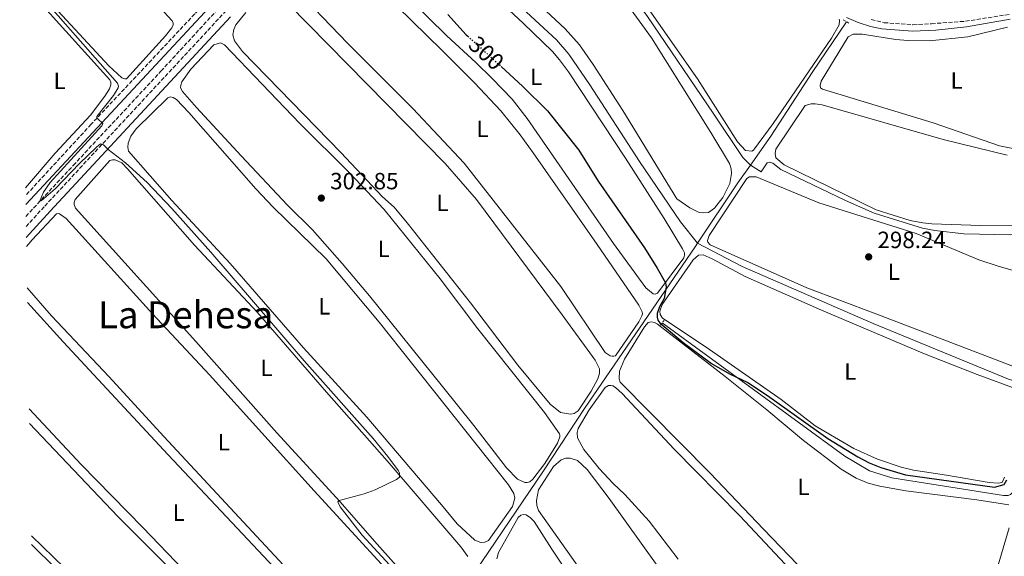
# Model space of a CAD drawing. Units: metres. Extents: x 622581 to 626076, y 4643905 to 4646277.
# Drawn here: x 622601 to 623021, y 4644763 to 4644992 of the extents above; entities that cross this region are included whole.
import ezdxf
from ezdxf.enums import TextEntityAlignment as Align

# ---------------------------------------------------------------- set-up
doc = ezdxf.new("R2010")
doc.units = ezdxf.units.M
doc.header["$MEASUREMENT"] = 0
for name, pattern in [('DGN Style 2', [1.7399219301090239, 1.043953158065414, -0.6959687720436097]), ('DGN Style 3', [2.435890702152634, 1.739921930109024, -0.6959687720436097]), ('DGN Style 5', [1.217945351076317, 0.5219765790327072, -0.6959687720436097])]:
    doc.linetypes.add(name, pattern=pattern)
for name, color, linetype, lineweight in [('Acequia de obra', 4, 'Continuous', 0), ('Acequia sin especificar', 4, 'Continuous', 0), ('Balsa-alberca', 142, 'Continuous', 0), ('Barranco lineal', 142, 'DGN Style 3', 13), ('Camino', 7, 'DGN Style 3', 0), ('Cota de curva de nivel directora', 7, 'Continuous', 0), ('Cota de punto acotado terreno', 7, 'Continuous', 0), ('Curva de nivel directora', 30, 'Continuous', 30), ('Curva de nivel directora no vista', 30, 'DGN Style 5', 30), ('Curva de nivel intermedia', 30, 'Continuous', 0), ('Etiqueta de uso rústico', 92, 'Continuous', 0), ('Línea de cambio de uso (parcela vista)', 92, 'Continuous', 0), ('Margen derecho', 7, 'Continuous', 0), ('Pontón-alcantarilla (pasos de agua)', 1, 'DGN Style 2', 0), ('Punto acotado terreno (símbolo)', 7, 'Continuous', 0), ('Texto de Área (paraje) menor', 7, 'Continuous', 0)]:
    doc.layers.add(name, color=color, linetype=linetype, lineweight=lineweight)
doc.styles.add('Style-Arial', font='arial.ttf')

# ---------------------------------------------------------------- blocks, each defined once
blk = doc.blocks.new('5PATER')
at = {"layer": 'Balsa-alberca', "linetype": 'Continuous', "lineweight": 0}
h = blk.add_hatch(color=51, dxfattribs=at)
edge = h.paths.add_edge_path()
edge.add_ellipse((0, 0), major_axis=(-0.1095731443231308, -0.1110710700762829), ratio=0.9994222409660317, start_angle=0, end_angle=360)

msp = doc.modelspace()

# ---------------------------------------------------------------- linework, layer by layer
at = {"layer": 'Acequia de obra', "color": 4, "linetype": 'Continuous', "lineweight": 0, "extrusion": (0.5433675693998188, -0.347792776428754, 0.7640627390394795), "elevation": -1276774.155522238, "flags": 128}
msp.add_lwpolyline([(4247938.311858597, 1512590.002983155), (4247969.291976821, 1512589.243460382), (4247978.51284869, 1512588.669943186)], dxfattribs=at)
at = {"layer": 'Acequia de obra', "color": 4, "linetype": 'Continuous', "lineweight": 0}
for points in [[(622912.9900000002, 4644930.300000001, 298.8399999999965), (622921.7000000002, 4644942.58, 298.2400000000052), (622939.2800000003, 4644969.710000001, 297.8600000000006), (622953.9000000004, 4644991.369999999, 297.4900000000052)], [(622675.8499999996, 4644580.5, 310.820000000007), (622679.2999999998, 4644585.74, 310.5299999999988), (622698.3300000001, 4644613.25, 310), (622721.7999999998, 4644648.630000001, 308.7599999999948), (622763.7999999998, 4644709.880000001, 306.6199999999953), (622824.6600000003, 4644799.930000001, 303.2200000000012), (622842.1500000004, 4644826.41, 302.3300000000018), (622889.4100000003, 4644895.430000001, 299.7299999999959), (622890.4600000001, 4644896.99, 299.6999999999971)]]:
    msp.add_polyline3d(points, dxfattribs=at)
at = {"layer": 'Acequia sin especificar', "color": 4, "linetype": 'Continuous', "lineweight": 0}
for points in [[(622912.9900000002, 4644930.300000001, 298.8399999999965), (622909.7199999997, 4644933.550000001, 298.0500000000029), (622897.0099999999, 4644952.439999999, 297.6300000000047), (622869.1299999999, 4644993.619999999, 297.6300000000047), (622860.0700000003, 4645006.01, 297.6300000000047), (622853.9199999999, 4645013.59, 297.6300000000047), (622847.2599999999, 4645020.279999999, 297.5800000000018), (622822.0999999996, 4645043, 297.5800000000018), (622779.6600000003, 4645084.91, 298.0200000000041)], [(622890.4600000001, 4644896.99, 299.6999999999971), (622883.1799999997, 4644906.039999999, 299), (622865.5999999996, 4644931.850000001, 299), (622844.5199999996, 4644964.550000001, 299), (622835.5499999998, 4644977.560000001, 299), (622830.29, 4644983.77, 298.9499999999971), (622811.9199999999, 4645000.640000001, 298.8999999999942), (622783.6399999997, 4645027.58, 298.3899999999995), (622754.1299999999, 4645054.57, 298.6600000000035)], [(622912.9900000002, 4644930.300000001, 298.8399999999965), (622917.54, 4644927.4, 298), (622920.1699999999, 4644931.210000001, 297.8600000000006), (622921.1299999999, 4644931.59, 297.820000000007), (622922.5, 4644931.050000001, 297.820000000007), (622925.8899999997, 4644928.42, 297.820000000007), (622953.4500000002, 4644915.130000001, 297.820000000007), (622965.7100000001, 4644909.800000001, 297.7700000000041), (622986.3399999999, 4644903.380000001, 297.679999999993), (622991.6100000005, 4644902.439999999, 297.6300000000047), (623004.04, 4644901.02, 297.6300000000047), (623023.9400000004, 4644900.52, 297.5399999999936), (623029.2400000002, 4644900.9, 297.5399999999936), (623034.3700000001, 4644901.66, 297.5399999999936), (623039.04, 4644902.880000001, 297.5399999999936)], [(622890.4600000001, 4644896.99, 299.6999999999971), (622909.5, 4644886.970000001, 299.4199999999983), (622965.2800000003, 4644862.710000001, 299.0399999999936), (623023.0300000003, 4644838.92, 299.0399999999936), (623036.8700000001, 4644834.890000001, 299.6499999999942)], [(622875.3499999996, 4644862.939999999, 299.929999999993), (622953.2300000006, 4644806.109999999, 300.1100000000006), (622963.7000000002, 4644799.82, 300.1100000000006), (622973.2300000006, 4644796.880000001, 300.1100000000006), (623020.9400000004, 4644789.33, 300.1100000000006), (623022.8499999996, 4644789.359999999, 300.1100000000006), (623023.8099999996, 4644789.720000001, 300.1100000000006), (623024.79, 4644790.609999999, 300.1100000000006), (623025.7400000002, 4644792.699999999, 300.1100000000006), (623032.4000000004, 4644818.480000001, 299.6499999999942), (623036.2800000003, 4644832.82, 299.6999999999971), (623036.8700000001, 4644834.890000001, 299.6499999999942)]]:
    msp.add_polyline3d(points, dxfattribs=at)
at = {"layer": 'Barranco lineal', "color": 142, "linetype": 'DGN Style 3', "lineweight": 13}
msp.add_polyline3d([(622603.9699999997, 4644908.41, 305.3399999999965), (622624.2100000001, 4644930.16, 304.25), (622661.5999999996, 4644970.359999999, 302.8099999999977), (622709.1200000001, 4645022.060000001, 300.1499999999942), (622746.2400000002, 4645061.789999999, 298.7299999999959)], dxfattribs=at)
at = {"layer": 'Camino', "color": 7, "linetype": 'DGN Style 3', "lineweight": 0}
for points in [[(622826.2699999987, 4645166.739999998, 298.0800000000018), (622826.0799999987, 4645161.399999999, 297.9900000000053), (622825.6499999972, 4645159.410000001, 297.9900000000053), (622824.3099999984, 4645157.000000002, 297.9900000000053), (622814.9899999977, 4645145.230000001, 298.0099999999948), (622799.0899999988, 4645127.260000003, 298.1699999999983), (622782.010000002, 4645109.010000003, 298.4400000000024), (622733.739999999, 4645056.140000002, 299.7299999999959), (622709.390000001, 4645029.86, 300.9600000000066), (622675.9799999995, 4644994.77, 303.0200000000041), (622631.8099999978, 4644947.680000002, 305.1100000000007), (622603.8199999989, 4644917.260000003, 306.5000000000001)], [(622604.0500000013, 4644904.02, 306.5299999999989), (622611.9999999997, 4644912.760000004, 306.1999999999971), (622688.9499999981, 4644995.670000004, 302.4499999999972), (622724.1499999977, 4645034.370000001, 300.7299999999959), (622757.11, 4645069.199999999, 299.3800000000046), (622787.5899999988, 4645102.350000001, 298.2700000000041), (622818.8099999976, 4645134.970000001, 298.0800000000018), (622829.5299999998, 4645145.440000001, 297.8699999999954), (622831.0499999997, 4645147.280000002, 297.8500000000059), (622833.03, 4645150.930000001, 297.9999999999999)], [(622964.4899999978, 4644992.34, 297.4299999999931), (622969.9699999985, 4644991.02, 297.2599999999948), (622982.2699999987, 4644990.160000001, 297.1699999999983), (622990.1700000024, 4644990.559999999, 297.0700000000069), (623004.6799999987, 4644991.63, 297.1600000000034), (623023.8000000005, 4644994.63, 297.3099999999977)]]:
    msp.add_polyline3d(points, dxfattribs=at)
at = {"layer": 'Curva de nivel directora', "color": 30, "linetype": 'Continuous', "lineweight": 30, "elevation": 300, "flags": 128}
for points in [[(622783.9500000001, 4644994.560000002), (622791.7599999997, 4644985.9), (622792.419999999, 4644985.300000002)], [(622806.599999999, 4644972.369999999), (622815.8199999991, 4644963.949999999), (622826.49, 4644953.470000001), (622839.7899999992, 4644936.65), (622848.0100000004, 4644923.36), (622867.8200000006, 4644895.020000001), (622873.2299999997, 4644886.340000002), (622876.6999999988, 4644880.109999999), (622877.0499999997, 4644878.200000001), (622876.110000001, 4644873.400000002), (622874.1699999986, 4644869.83), (622873.1799999983, 4644866.92), (622873.1499999993, 4644865.460000004), (622873.5299999993, 4644864.170000001), (622874.3000000004, 4644863.039999999), (622884.35, 4644854.57), (622896.4199999998, 4644845.710000004), (622904.0799999997, 4644841.24), (622911.9099999996, 4644837.59), (622920.2400000001, 4644832.04), (622946.0000000006, 4644813.710000001), (622958.8099999982, 4644805.79), (622963.6600000008, 4644803.289999999), (622968.6099999994, 4644801.270000001), (622979.0900000002, 4644798.230000001), (623016.980000001, 4644792.900000001), (623021.0999999982, 4644794.02), (623022.3200000008, 4644796.100000001)]]:
    msp.add_lwpolyline(points, dxfattribs=at)
at = {"layer": 'Curva de nivel directora no vista', "color": 30, "linetype": 'DGN Style 5', "lineweight": 30, "elevation": 300, "flags": 128}
msp.add_lwpolyline([(622792.419999999, 4644985.300000002), (622806.599999999, 4644972.369999999)], dxfattribs=at)
at = {"layer": 'Curva de nivel intermedia', "color": 30, "linetype": 'Continuous', "lineweight": 0, "elevation": 305.0000000000001, "flags": 128}
msp.add_lwpolyline([(622615.5600000003, 4644996.42), (622643.0199999996, 4644965.189999999), (622643.4599999998, 4644963.909999999), (622643.4000000019, 4644963.249999999), (622641.4000000014, 4644959.890000001), (622634.3, 4644951.07), (622634.2100000007, 4644950.529999999), (622634.6300000009, 4644949.999999999), (622636.8000000013, 4644948.019999999), (622636.4400000013, 4644946.98), (622614.2800000019, 4644922.92), (622611.5400000014, 4644918.789999999), (622610.130000001, 4644915.369999999), (622610.510000001, 4644915.039999999), (622616.4100000019, 4644920.220000001), (622626.8100000002, 4644930.980000001), (622634.0900000001, 4644937.909999999), (622635.7700000008, 4644939.330000001), (622637.0500000016, 4644938.880000002), (622639.1300000004, 4644936.87), (622646.4800000018, 4644931.289999999), (622655.6600000017, 4644922.92), (622666.2699999999, 4644911.78), (622682.8700000006, 4644893.08), (622722.6700000003, 4644846.759999999), (622752.0200000004, 4644813.66), (622758.3500000003, 4644805.98), (622762.9200000013, 4644799.9), (622763.27, 4644798.98), (622763.3000000013, 4644797.189999999), (622762.0099999994, 4644796.119999998), (622752.9200000011, 4644791.730000001), (622748.2400000007, 4644790.029999999), (622737.5300000019, 4644787.27), (622737.0500000013, 4644786.609999999), (622737.940000001, 4644784.470000001), (622747.4299999992, 4644772.499999999), (622760.78, 4644757.919999999)], dxfattribs=at)
at = {"layer": 'Línea de cambio de uso (parcela vista)', "color": 92, "linetype": 'Continuous', "lineweight": 0, "flags": 128}
for points, elevation in [([(622601.3399999999, 4645060.91), (622613.2599999999, 4645048.49), (622651.0700000003, 4645008.57), (622666.3399999999, 4644991.82), (622666.7300000006, 4644990.779999999), (622666.7300000006, 4644990.09), (622666.1600000003, 4644988.869999999), (622663.5, 4644985.42), (622646.8300000001, 4644967.109999999), (622646.2100000001, 4644967.08), (622644.9299999997, 4644967.5), (622639.3700000001, 4644972.66), (622605.04, 4645009.66), (622602.1699999999, 4645012.92)], 303.5700000000069), ([(622602.25, 4645008.32), (622639.8300000001, 4644966.619999999), (622640.2400000002, 4644965.600000001), (622640.2699999996, 4644964.470000001), (622639.5800000001, 4644962.83), (622637.6100000005, 4644959.710000001), (622631.54, 4644951.619999999), (622616.4299999997, 4644935.300000001), (622603.7599999999, 4644920.619999999)], 305.6600000000034)]:
    msp.add_lwpolyline(points, dxfattribs=dict(at, elevation=elevation))
at = {"layer": 'Línea de cambio de uso (parcela vista)', "color": 92, "linetype": 'Continuous', "lineweight": 0}
for points in [[(622757.5899999999, 4645045.189999999, 300.0800000000018), (622816.0099999999, 4644990.800000001, 300.1699999999983), (622828.5300000003, 4644978.710000001, 300.1300000000047), (622831.5, 4644975.210000001, 300.1300000000047), (622835.3899999997, 4644970.02, 300.1300000000047), (622859.7100000001, 4644933.26, 300.1300000000047), (622876.1600000003, 4644907.449999999, 300.1300000000047), (622884.0499999998, 4644894.619999999, 300.0299999999988), (622884.7999999998, 4644892.859999999, 300.0299999999988), (622884.8200000003, 4644891.91, 300.0299999999988), (622884.5199999996, 4644890.720000001, 300.0299999999988), (622873.3799999999, 4644875.609999999, 299.9900000000052), (622872.3899999997, 4644875.16, 299.9900000000052)], [(622892.8799999999, 4644909.859999999, 298.9600000000065), (622891.1500000004, 4644910.01, 298.9600000000065), (622887.1600000003, 4644912.08, 298.9600000000065), (622881.6299999999, 4644915.930000001, 298.9600000000065), (622858.5300000003, 4644953.49, 299.1000000000058), (622845.8300000001, 4644973.189999999, 299.1000000000058), (622840.04, 4644981.600000001, 299.1499999999942), (622833.9400000004, 4644988.439999999, 299.1499999999942), (622801.3300000001, 4645018.99, 299.1499999999942)], [(622854.0099999999, 4644848.75, 300.7799999999988), (622853.1200000001, 4644848.960000001, 300.820000000007), (622851.0300000003, 4644850.390000001, 300.820000000007), (622832.1799999997, 4644878.5, 301.1499999999942), (622790.8799999999, 4644931.119999999, 301.1000000000058), (622769.0300000003, 4644954.470000001, 301.1499999999942), (622741.1200000001, 4644982.300000001, 301.1499999999942), (622716.5999999996, 4645008.039999999, 301.0599999999977)], [(622872.3899999997, 4644875.16, 299.9900000000052), (622871.5300000003, 4644875.310000001, 299.9900000000052), (622868.3499999996, 4644878, 300.0299999999988), (622854.5599999996, 4644896.890000001, 300.1300000000047), (622817.7699999996, 4644950.130000001, 300.1699999999983), (622811.4100000003, 4644958.34, 300.0800000000018), (622802.7599999999, 4644967.230000001, 299.8899999999995), (622795.7999999998, 4644974.100000001, 299.8899999999995), (622783.4600000001, 4644985.359999999, 300.1699999999983), (622759.2699999996, 4645009.25, 300.0800000000018)], [(622913.5300000003, 4644936.24, 297.75), (622910.8799999999, 4644936.57, 297.75), (622907.4900000002, 4644940.210000001, 297.75), (622890.3899999997, 4644967.039999999, 297.75), (622862.8600000005, 4645006.52, 297.75)], [(622859.1799999997, 4645000.689999999, 298.9600000000065), (622870.8200000003, 4644984.51, 298.9600000000065), (622896.0499999998, 4644944.199999999, 298.9600000000065), (622903.9800000006, 4644930.99, 298.9600000000065), (622904.7800000003, 4644928.630000001, 298.9600000000065), (622904.8899999997, 4644926.75, 298.9600000000065), (622904.1699999999, 4644922.439999999, 298.9600000000065), (622901.1500000004, 4644916.480000001, 298.9600000000065), (622897.6200000001, 4644911.9, 298.9600000000065), (622895.0800000001, 4644910.029999999, 298.9600000000065), (622892.8799999999, 4644909.859999999, 298.9600000000065)], [(622836.25, 4644824.029999999, 301.8500000000058), (622831.9699999997, 4644824.75, 301.8500000000058), (622827.5300000003, 4644828.34, 301.8500000000058), (622813.8399999999, 4644844.880000001, 301.8899999999995), (622793.5199999996, 4644871.59, 302.0299999999988), (622766.6299999999, 4644905.640000001, 302.0299999999988), (622761.0099999999, 4644912.359999999, 302.0299999999988), (622756.0800000001, 4644916.810000001, 301.9400000000023), (622738.2999999998, 4644935.59, 301.9900000000052), (622696.3300000001, 4644978.77, 301.8899999999995), (622692.9100000003, 4644983.210000001, 301.8500000000058), (622692.2300000006, 4644985.779999999, 301.8500000000058), (622692.6600000003, 4644988.07, 301.8500000000058), (622693.5300000003, 4644990.060000001, 301.8500000000058), (622697.7699999996, 4644995.359999999, 301.8000000000029)], [(622716.0700000003, 4644998.710000001, 301.7100000000065), (622782.7199999997, 4644930.930000001, 301.8500000000058), (622796.1500000004, 4644915.619999999, 301.8000000000029), (622832.7199999997, 4644866.4, 301.8500000000058), (622846.7000000002, 4644847.039999999, 301.8500000000058), (622848.6299999999, 4644843.34, 301.8000000000029), (622848.6600000003, 4644841.49, 301.8000000000029), (622847.9100000003, 4644839.17, 301.8000000000029), (622845.0099999999, 4644833.810000001, 301.8500000000058), (622839.4500000002, 4644825.480000001, 301.8500000000058), (622837.8600000005, 4644824.32, 301.8000000000029), (622836.25, 4644824.029999999, 301.8500000000058)], [(622762.3700000001, 4644997.949999999, 300.9199999999983), (622781.3399999999, 4644979.289999999, 300.8699999999953), (622795.3399999999, 4644965.430000001, 300.9199999999983), (622806.54, 4644953.430000001, 300.9600000000065), (622814.7999999998, 4644943.220000001, 301.0099999999948), (622820.2699999996, 4644935.550000001, 301.0099999999948), (622847.6500000004, 4644896.460000001, 301.1000000000058), (622865.3200000003, 4644870.5, 301.0099999999948), (622866.7999999998, 4644867.699999999, 300.9199999999983), (622866.8899999997, 4644866.83, 300.9199999999983), (622866.7100000001, 4644865.939999999, 300.9199999999983), (622865.3600000005, 4644863.5, 300.9199999999983), (622855.3799999999, 4644848.92, 300.820000000007), (622854.6900000004, 4644848.75, 300.7799999999988), (622854.0099999999, 4644848.75, 300.7799999999988)], [(622950.8099999996, 4644992.470000001, 297.6100000000006), (622950.9800000006, 4644991.9, 297.6100000000006), (622950.7400000002, 4644990.08, 297.6999999999971), (622947.5099999999, 4644984.4, 297.75), (622922.6399999997, 4644948.02, 297.75), (622914.2699999996, 4644936.619999999, 297.6999999999971), (622913.5300000003, 4644936.24, 297.75)], [(623024.7999999998, 4644937.4, 297.7400000000052), (623019.1699999999, 4644938.560000001, 297.7400000000052), (622990.8799999999, 4644948.34, 297.6000000000058), (622943.6900000004, 4644962.680000001, 297.4100000000035), (622942.8899999997, 4644963.279999999, 297.4100000000035), (622942.7400000002, 4644964.180000001, 297.4100000000035), (622943.1600000003, 4644966.140000001, 297.4100000000035), (622954.5899999999, 4644984.949999999, 297.3699999999953), (622956.7100000001, 4644986.130000001, 297.320000000007), (622960.5800000001, 4644986.060000001, 297.320000000007), (622974.9600000001, 4644983.800000001, 297.5099999999948), (622980.1200000001, 4644983.369999999, 297.5500000000029), (622989.29, 4644983.289999999, 297.6499999999942), (623005.6799999997, 4644984.949999999, 297.6499999999942), (623022.6399999997, 4644989.15, 298.0200000000041)], [(622817.75, 4644794.9, 302.8699999999953), (622816.8200000003, 4644794.960000001, 302.8699999999953), (622813.5800000001, 4644796.310000001, 302.9199999999983), (622808.8799999999, 4644801.210000001, 302.9700000000012), (622795.04, 4644819.180000001, 303.0599999999977), (622781.6699999999, 4644835.83, 303.0599999999977), (622750.5, 4644874.480000001, 303.0599999999977), (622738.9100000003, 4644888.25, 303.0599999999977), (622726.1900000004, 4644902.600000001, 303.0099999999948), (622715.5800000001, 4644913.15, 302.9700000000012), (622695.8399999999, 4644934.17, 302.9700000000012), (622676.7599999999, 4644954.83, 302.9700000000012), (622670.8200000003, 4644961.66, 302.9700000000012), (622669.9600000001, 4644963.210000001, 302.9700000000012), (622670.0199999996, 4644964.380000001, 302.9700000000012), (622670.5300000003, 4644965.74, 302.9700000000012), (622674.3200000003, 4644971.220000001, 302.9700000000012), (622684.1500000004, 4644981.560000001, 302.9700000000012), (622686.9500000002, 4644982.390000001, 302.9700000000012), (622688.6200000001, 4644981.609999999, 302.9700000000012), (622720.8099999996, 4644948.02, 302.8699999999953), (622742.0099999999, 4644926.970000001, 302.8699999999953), (622756.7800000003, 4644911.380000001, 302.8699999999953), (622780.6399999997, 4644881.720000001, 302.9199999999983), (622796.7699999996, 4644860.380000001, 302.9199999999983), (622825.2000000002, 4644824.77, 302.9199999999983), (622831.5, 4644815.699999999, 302.8300000000018), (622831.6200000001, 4644815.100000001, 302.8300000000018), (622831.6200000001, 4644814.449999999, 302.8300000000018), (622830.6600000003, 4644811.710000001, 302.8300000000018), (622825.2999999998, 4644802.99, 302.8699999999953), (622820.1900000004, 4644796.33, 302.8699999999953), (622818.8799999999, 4644795.17, 302.8699999999953), (622817.75, 4644794.9, 302.8699999999953)], [(622798, 4644769.380000001, 303.9400000000023), (622795.4100000003, 4644770.310000001, 303.9400000000023), (622787.8799999999, 4644777.27, 303.9400000000023), (622781.2300000006, 4644785.42, 303.7100000000065), (622749.3099999996, 4644822.77, 303.7100000000065), (622722.2999999998, 4644852.289999999, 303.7599999999948), (622691.1500000004, 4644888.26, 303.8000000000029), (622666.1799999997, 4644915.17, 303.8000000000029), (622647.7300000006, 4644936.15, 303.7599999999948), (622647.4100000003, 4644937.939999999, 303.7599999999948), (622647.5300000003, 4644939.609999999, 303.7599999999948), (622648.7599999999, 4644942.609999999, 303.7599999999948), (622650.9699999997, 4644945.74, 303.8000000000029), (622664.4699999997, 4644959.029999999, 303.8999999999942), (622665.5700000003, 4644959.32, 303.9400000000023), (622666.7300000006, 4644959.08, 303.9400000000023), (622668.2199999997, 4644958.300000001, 303.9400000000023), (622673.5099999999, 4644952.689999999, 303.9900000000052), (622702.0700000003, 4644920.09, 304.0800000000018), (622709.5, 4644912.27, 304.1300000000047), (622732.0899999999, 4644890.289999999, 304.0800000000018), (622754.6200000001, 4644863.300000001, 304.0800000000018), (622809.79, 4644793.850000001, 303.9400000000023), (622812.0999999996, 4644790.210000001, 303.8999999999942), (622812.4900000002, 4644788.24, 303.9400000000023), (622811.5599999996, 4644784.699999999, 303.9400000000023), (622801.2400000002, 4644770.210000001, 303.9400000000023), (622799.6600000003, 4644769.470000001, 303.9400000000023), (622798, 4644769.380000001, 303.9400000000023)], [(623025.6299999999, 4644904.430000001, 297.8300000000018), (623011.0300000003, 4644904.550000001, 297.8300000000018), (622990.29, 4644905.220000001, 297.8300000000018), (622986.4500000002, 4644905.59, 297.8300000000018), (622981.1200000001, 4644906.67, 297.8300000000018), (622966.5899999999, 4644911.230000001, 297.8300000000018), (622927.3399999999, 4644930.449999999, 297.7899999999936), (622923.8300000001, 4644933.41, 297.7400000000052), (622923.4699999997, 4644935.279999999, 297.7899999999936), (622923.8300000001, 4644937.07, 297.7899999999936), (622936.3600000005, 4644955.630000001, 297.7899999999936), (622938.9199999999, 4644956.34, 297.7899999999936), (622940.5, 4644956.34, 297.7899999999936), (622943.5999999996, 4644956.039999999, 297.7899999999936), (622995.1399999997, 4644941.230000001, 298.1100000000006), (623022.4699999997, 4644934.51, 298.070000000007)], [(622772.2000000002, 4644747.779999999, 304.9199999999983), (622752.6799999997, 4644769.869999999, 304.9199999999983), (622738.0599999996, 4644786.65, 304.5500000000029), (622710.9800000006, 4644816.15, 304.6000000000058), (622676.4800000006, 4644855.109999999, 304.6399999999995), (622625.1200000001, 4644911.890000001, 304.7299999999959), (622624.5599999996, 4644913.41, 304.7299999999959), (622624.5899999999, 4644914.359999999, 304.7299999999959), (622625.04, 4644915.67, 304.7299999999959), (622639.8200000003, 4644932.180000001, 305.0599999999977), (622640.8700000001, 4644932.560000001, 305.0599999999977), (622642.0599999996, 4644932.529999999, 305.0599999999977), (622644.8300000001, 4644931.24, 305.0599999999977), (622647.3499999996, 4644928.699999999, 305.1100000000006), (622675.9100000003, 4644896.16, 305.1999999999971), (622702.8099999996, 4644867.439999999, 305.0599999999977), (622732.1399999997, 4644833.41, 305.0099999999948), (622758.0599999996, 4644804.210000001, 305.0099999999948), (622789.4100000003, 4644767.5, 304.9199999999983), (622792.4100000003, 4644763.350000001, 304.9199999999983)], [(623032.4299999997, 4644842.15, 298.6900000000023), (623029.3300000001, 4644842.779999999, 298.6900000000023), (622965.7999999998, 4644867.180000001, 298.929999999993), (622937.0199999996, 4644877.970000001, 298.8800000000047), (622895.7599999999, 4644896.26, 298.929999999993), (622894.75, 4644897.369999999, 298.929999999993), (622894.5999999996, 4644898.109999999, 298.929999999993), (622895.3200000003, 4644900.26, 298.929999999993), (622911.4400000004, 4644924.59, 298.8800000000047), (622912.54, 4644925.24, 298.8800000000047), (622915.4600000001, 4644925.24, 298.8800000000047), (622942.1600000003, 4644914.15, 298.8800000000047), (622983.5800000001, 4644901.100000001, 298.7400000000052), (623010.4000000004, 4644889.869999999, 298.6900000000023), (623018.6399999997, 4644887.109999999, 298.6900000000023), (623038.8300000001, 4644881.34, 298.6499999999942), (623042.1600000003, 4644879.609999999, 298.6499999999942), (623043.1100000005, 4644877.880000001, 298.6499999999942), (623043.0700000003, 4644873.439999999, 298.6499999999942), (623040.9299999997, 4644862.180000001, 298.6499999999942), (623037.1200000001, 4644849.529999999, 298.6499999999942), (623034.7800000003, 4644843.24, 298.6900000000023), (623033.7400000002, 4644842.230000001, 298.6900000000023), (623032.4299999997, 4644842.15, 298.6900000000023)], [(622604.2000000002, 4644895.49, 306.179999999993), (622606.6200000001, 4644898.470000001, 306.179999999993), (622617.04, 4644909.439999999, 306.179999999993), (622617.7300000006, 4644909.58, 306.179999999993), (622618.3499999996, 4644909.430000001, 306.179999999993), (622621.1799999997, 4644907.460000001, 306.179999999993), (622658.0300000003, 4644866.83, 306.2200000000012), (622682.3399999999, 4644840.789999999, 306.2200000000012), (622726.9500000002, 4644791.350000001, 306.179999999993), (622773.1100000005, 4644741.02, 306.0800000000018), (622777.3899999997, 4644735.640000001, 306.0399999999936), (622777.7199999997, 4644734.75, 305.9900000000052), (622777.6500000004, 4644733.529999999, 306.0399999999936), (622775.5300000003, 4644730.109999999, 305.9900000000052), (622763.25, 4644712.91, 305.9900000000052), (622762.1399999997, 4644712.619999999, 306.0399999999936), (622759.6699999999, 4644712.800000001, 306.0399999999936), (622758.6299999999, 4644713.16, 306.0399999999936), (622755.5599999996, 4644715.4, 306.0399999999936), (622738.3200000003, 4644733.380000001, 306.0399999999936), (622662.8600000005, 4644814.560000001, 306.179999999993), (622639.5300000003, 4644839.91, 306.179999999993), (622614.8899999997, 4644865.939999999, 306.179999999993), (622604.5, 4644877.939999999, 306.179999999993)], [(623018.6100000005, 4644794.57, 299.6699999999983), (623014.7699999996, 4644794.960000001, 299.6699999999983), (622996.6299999999, 4644798.100000001, 299.6699999999983), (622982.4900000002, 4644800.130000001, 299.6699999999983), (622977.2800000003, 4644801.449999999, 299.6699999999983), (622967.1799999997, 4644804.810000001, 299.6699999999983), (622957.1200000001, 4644809.42, 299.6699999999983), (622940.5800000001, 4644819.140000001, 299.6699999999983), (622926.0599999996, 4644830.32, 299.6699999999983), (622894.0899999999, 4644852.680000001, 299.6699999999983), (622875.4900000002, 4644865.050000001, 299.7700000000041), (622874.4800000006, 4644866.539999999, 299.7700000000041), (622874.3399999999, 4644868, 299.7700000000041), (622875.3300000001, 4644870.800000001, 299.7700000000041), (622888.54, 4644889.930000001, 299.7700000000041), (622890.7800000003, 4644891.859999999, 299.7700000000041), (622892.7999999998, 4644891.949999999, 299.7700000000041), (622896.7000000002, 4644890.27, 299.7700000000041), (622910.7800000003, 4644882.82, 299.7700000000041), (622943.25, 4644868.390000001, 299.7700000000041), (622987.1600000003, 4644849.730000001, 299.6699999999983), (623009.6900000004, 4644840.92, 299.6699999999983), (623027.3700000001, 4644834.470000001, 299.6699999999983)], [(622604.6100000005, 4644871.74, 307.1100000000006), (622619.8700000001, 4644854.939999999, 307.1100000000006), (622664.5999999996, 4644806.689999999, 307.1999999999971), (622709.9299999997, 4644758.680000001, 307.1999999999971), (622754.5099999999, 4644710.369999999, 307.1999999999971), (622755.6399999997, 4644708.039999999, 307.1999999999971), (622755.9299999997, 4644706.199999999, 307.1999999999971), (622755.6600000003, 4644704.26, 307.25), (622752.6299999999, 4644697.710000001, 307.25), (622748.3899999997, 4644690.539999999, 307.25), (622745.5499999998, 4644687.720000001, 307.1999999999971), (622744.7199999997, 4644687.539999999, 307.1999999999971), (622743.0499999998, 4644687.51, 307.1999999999971), (622741.2599999999, 4644687.99, 307.1999999999971), (622737.75, 4644689.76, 307.1999999999971), (622726.9900000002, 4644699.5, 307.1999999999971), (622653.8600000005, 4644775.67, 307.25), (622627.5800000001, 4644802.600000001, 307.25), (622605.3899999997, 4644826.27, 307.2299999999959)], [(622936.5700000003, 4644756.289999999, 300.8399999999965), (622918.5499999998, 4644774.980000001, 300.8399999999965), (622895.7800000003, 4644798.869999999, 300.8399999999965), (622857.4699999997, 4644837.680000001, 300.8399999999965), (622857.0199999996, 4644839.08, 300.8399999999965), (622857.1799999997, 4644842.390000001, 300.8399999999965), (622859.2800000003, 4644847.57, 300.8399999999965), (622867.7999999998, 4644861.289999999, 300.8399999999965), (622869.3499999996, 4644863.100000001, 300.8399999999965), (622870.7800000003, 4644863.430000001, 300.8399999999965), (622872, 4644863.210000001, 300.8399999999965), (622873.4000000004, 4644862.5, 300.8399999999965), (622902.2199999997, 4644840.17, 300.8399999999965), (622919.9500000002, 4644825.949999999, 300.8399999999965), (622935.5599999996, 4644812.84, 300.8399999999965), (622951.6200000001, 4644800.529999999, 300.8399999999965), (622957.9900000002, 4644796.82, 300.8399999999965), (622963.1399999997, 4644794.689999999, 300.8399999999965), (622968.1399999997, 4644793.34, 300.8399999999965), (622979.1900000004, 4644791.289999999, 300.8399999999965), (623009.54, 4644787.470000001, 300.8399999999965), (623023.2100000001, 4644785.32, 300.8399999999965)], [(622882.1699999999, 4644762.220000001, 301.9499999999971), (622869.7300000006, 4644778.4, 301.9499999999971), (622859.4699999997, 4644789.83, 301.8099999999977), (622854.3600000005, 4644794.52, 301.7700000000041), (622848.4100000003, 4644800.91, 301.7700000000041), (622841.8499999996, 4644809, 301.8600000000006), (622839.1799999997, 4644814.01, 301.8600000000006), (622839.0899999999, 4644816.27, 301.8600000000006), (622839.54, 4644817.939999999, 301.8600000000006), (622844.1500000004, 4644825.939999999, 301.8099999999977), (622851.0800000001, 4644835.49, 301.7200000000012), (622852.3700000001, 4644836.210000001, 301.6699999999983), (622853.4100000003, 4644836.289999999, 301.6699999999983), (622854.2699999996, 4644836.140000001, 301.6699999999983), (622855.4000000004, 4644835.480000001, 301.6699999999983), (622858.2599999999, 4644832.880000001, 301.6699999999983), (622880.4299999997, 4644809.09, 301.7200000000012), (622908.4100000003, 4644780.75, 301.6699999999983), (622929.8899999997, 4644757.76, 301.7700000000041)], [(622605.5, 4644820.029999999, 308.179999999993), (622643.1500000004, 4644780.460000001, 308.179999999993), (622667.1699999999, 4644756.33, 308.179999999993), (622687.9400000004, 4644734.42, 308.179999999993), (622731.8499999996, 4644689.33, 308.179999999993), (622738.7100000001, 4644681.59, 308.179999999993), (622739.2199999997, 4644680.880000001, 308.179999999993), (622739.3700000001, 4644680.07, 308.179999999993), (622739.3399999999, 4644679.539999999, 308.179999999993), (622737.9900000002, 4644676.5, 308.179999999993), (622726.8399999999, 4644659.189999999, 308.179999999993), (622726, 4644658.560000001, 308.179999999993), (622724.8099999996, 4644658.619999999, 308.179999999993), (622719.2400000002, 4644661.77, 308.179999999993), (622707.1399999997, 4644672.82, 308.179999999993), (622671.6799999997, 4644707.789999999, 308.2299999999959), (622648.8399999999, 4644730.119999999, 308.179999999993), (622625.1500000004, 4644753.980000001, 308.179999999993), (622606.3300000001, 4644772.17, 308.179999999993)], [(622840.75, 4644757.220000001, 303.1199999999953), (622822.54, 4644783.029999999, 302.9799999999959), (622821.8600000005, 4644785.060000001, 302.8800000000047), (622821.7800000003, 4644787.230000001, 302.8800000000047), (622822.6500000004, 4644791.789999999, 302.929999999993), (622829.0499999998, 4644801.789999999, 302.9799999999959), (622832.2699999996, 4644804.58, 302.929999999993), (622834.2999999998, 4644805.289999999, 302.929999999993), (622836.0899999999, 4644805.350000001, 302.929999999993), (622839.25, 4644804.300000001, 302.929999999993), (622843.3499999996, 4644800.41, 303.0200000000041), (622852.7100000001, 4644788.119999999, 303.1600000000035), (622880.0599999996, 4644750.039999999, 303.0200000000041)], [(623021.3600000005, 4644797.180000001, 299.6699999999983), (623020.25, 4644794.890000001, 299.6699999999983), (623018.6100000005, 4644794.57, 299.6699999999983)], [(622804.7699999996, 4644762.390000001, 303.9600000000065), (622805.5499999998, 4644765.07, 303.9600000000065), (622813.8700000001, 4644779.949999999, 304.1399999999995), (622815.0599999996, 4644781.02, 304.1900000000023), (622816.4000000004, 4644781.199999999, 304.1900000000023), (622817.3799999999, 4644781.109999999, 304.1399999999995), (622819.2000000002, 4644779.880000001, 304.1399999999995), (622820.7699999996, 4644778.33, 304.1900000000023), (622828.2599999999, 4644766.449999999, 304.1900000000023), (622846.79, 4644738.730000001, 304.1399999999995)], [(623023.3700000001, 4644775.58, 300.8399999999965), (623018.1500000004, 4644758.279999999, 300.8800000000047)], [(622606.3899999997, 4644768.51, 309.0200000000041), (622616.7000000002, 4644758.289999999, 309.0200000000041), (622648.6299999999, 4644727.350000001, 309.0599999999977), (622720.6600000003, 4644655.449999999, 309.0599999999977), (622721.9100000003, 4644653.720000001, 309.0599999999977), (622721.9900000002, 4644653.060000001, 309.0599999999977), (622717.8099999996, 4644645.710000001, 309.1100000000006), (622701.8099999996, 4644620.84, 309.1600000000035), (622700.0199999996, 4644618.640000001, 309.1600000000035), (622699.1799999997, 4644618.34, 309.1600000000035), (622698.6799999997, 4644618.310000001, 309.1600000000035), (622697.0700000003, 4644618.730000001, 309.1600000000035), (622695.8799999999, 4644619.869999999, 309.1600000000035), (622685.7800000003, 4644633.119999999, 309.25), (622660.5099999999, 4644669.230000001, 309.3899999999995), (622643.5999999996, 4644692.51, 309.3399999999965), (622638.8200000003, 4644698.5, 309.1100000000006), (622633.6799999997, 4644704.119999999, 309.1100000000006), (622624.2000000002, 4644713.369999999, 309.1100000000006), (622607.0599999996, 4644729.970000001, 309.1399999999995)]]:
    msp.add_polyline3d(points, dxfattribs=at)
at = {"layer": 'Margen derecho', "color": 7, "linetype": 'Continuous', "lineweight": 0}
for points in [[(622833.03, 4645150.930000001, 297.9999999999999), (622830.4999999999, 4645156.840000001, 298.0299999999988), (622828.7399999985, 4645156.81, 298.0299999999988), (622827.3700000006, 4645156.430000001, 298.0299999999988), (622811.8599999985, 4645137.690000002, 297.9400000000024), (622770.3399999999, 4645092.140000002, 298.7299999999959), (622746.41, 4645066.7, 299.300000000003), (622704.2800000014, 4645020.91, 301.1499999999941), (622680.2300000008, 4644995.539999999, 302.9499999999971), (622603.8900000005, 4644913.449999999, 306.479999999996)], [(622604.1299999973, 4644899.420000002, 306.6199999999954), (622614.3199999998, 4644910.620000003, 306.1999999999971), (622691.2800000015, 4644993.540000001, 302.4499999999972)], [(622953.9099999988, 4644993.270000001, 297.8699999999954), (622958.969999999, 4644991.050000001, 297.6300000000046), (622964.1599999992, 4644989.370000003, 297.4299999999931), (622969.0599999987, 4644988.410000001, 297.2599999999948), (622982.1400000012, 4644987.370000001, 297.1699999999983), (622992.0599999987, 4644987.850000002, 297.0700000000069), (623005.1700000003, 4644989.280000002, 297.1600000000034), (623023.7699999993, 4644992.460000001, 297.3099999999977)]]:
    msp.add_polyline3d(points, dxfattribs=at)
at = {"layer": 'Pontón-alcantarilla (pasos de agua)', "color": 1, "linetype": 'DGN Style 2', "lineweight": 0, "extrusion": (0.04026045303179137, -0.02512252269183782, 0.9988733427093113), "elevation": -91316.13615463785, "flags": 128}
msp.add_lwpolyline([(4270499.696453232, 1928345.559335356), (4270499.696453232, 1928342.609216714)], dxfattribs=at)
at = {"layer": 'Pontón-alcantarilla (pasos de agua)', "color": 1, "linetype": 'DGN Style 2', "lineweight": 0, "elevation": 299.929999999993, "flags": 128}
msp.add_lwpolyline([(622874.6399999997, 4644861.970000001), (622876.1299999999, 4644864.02)], dxfattribs=at)

# ---------------------------------------------------------------- block references
at = {"layer": 'Punto acotado terreno (símbolo)', "color": 7, "linetype": 'Continuous', "lineweight": 0, "xscale": 10, "yscale": 10, "zscale": 10}
for p in [(622729.9799999993, 4644916.199999999, 302.8500000000063), (622963.3900000004, 4644891.13, 298.2400000000052)]:
    msp.add_blockref('5PATER', p, dxfattribs=at)

# ---------------------------------------------------------------- texts
at = {"layer": 'Cota de curva de nivel directora', "color": 7, "linetype": 'Continuous', "lineweight": 0, "style": 'Style-Arial'}
msp.add_text('300', height=7.000000000000002, rotation=317.61731, dxfattribs=at).set_placement((622800.3360001312, 4644978.076645857, 300), align=Align.MIDDLE_CENTER)
at = {"layer": 'Cota de punto acotado terreno', "color": 7, "linetype": 'Continuous', "lineweight": 0, "style": 'Style-Arial'}
for s, p in [('302.85', (622733.7300000003, 4644919.949999999, 302.8500000000058)), ('298.24', (622967.1400000014, 4644894.88, 298.2400000000052))]:
    msp.add_text(s, height=7.000000000000002, dxfattribs=at).set_placement(p)
at = {"layer": 'Etiqueta de uso rústico', "color": 92, "linetype": 'Continuous', "lineweight": 0, "style": 'Style-Arial'}
for p in [(622821.6114203776, 4644967.89001, 300.0399999999936), (622618.3714203791, 4644966.210010001, 305.6600000000035), (623000.881420378, 4644966.310009997, 297.6300000000047), (622798.7114203804, 4644945.78001, 301.0200000000041), (622781.6614203783, 4644914.19001, 301.9100000000035), (622756.5614203815, 4644894.550009999, 302.9499999999971), (622974.1214203807, 4644884.800009999, 298.75), (622731.2714203781, 4644870.03001, 303.929999999993), (622706.5714203794, 4644843.810009996, 304.8300000000018), (622955.5514203785, 4644842.200009997, 299.6999999999971), (622688.3814203774, 4644812.060009998, 306.179999999993), (622935.6314203786, 4644793.060009996, 300.8399999999965), (622669.131420378, 4644782.040009997, 307.2200000000012)]:
    msp.add_text('L', height=7.000000000000002, dxfattribs=at).set_placement(p, align=Align.MIDDLE_CENTER)
at = {"layer": 'Texto de Área (paraje) menor', "color": 7, "linetype": 'Continuous', "lineweight": 0, "style": 'Style-Arial'}
msp.add_text('La Dehesa', height=11.5, dxfattribs=at).set_placement((622672.0911011125, 4644866.430009998, 306.2200000000012), align=Align.MIDDLE_CENTER)

doc.saveas('drawing.dxf')
